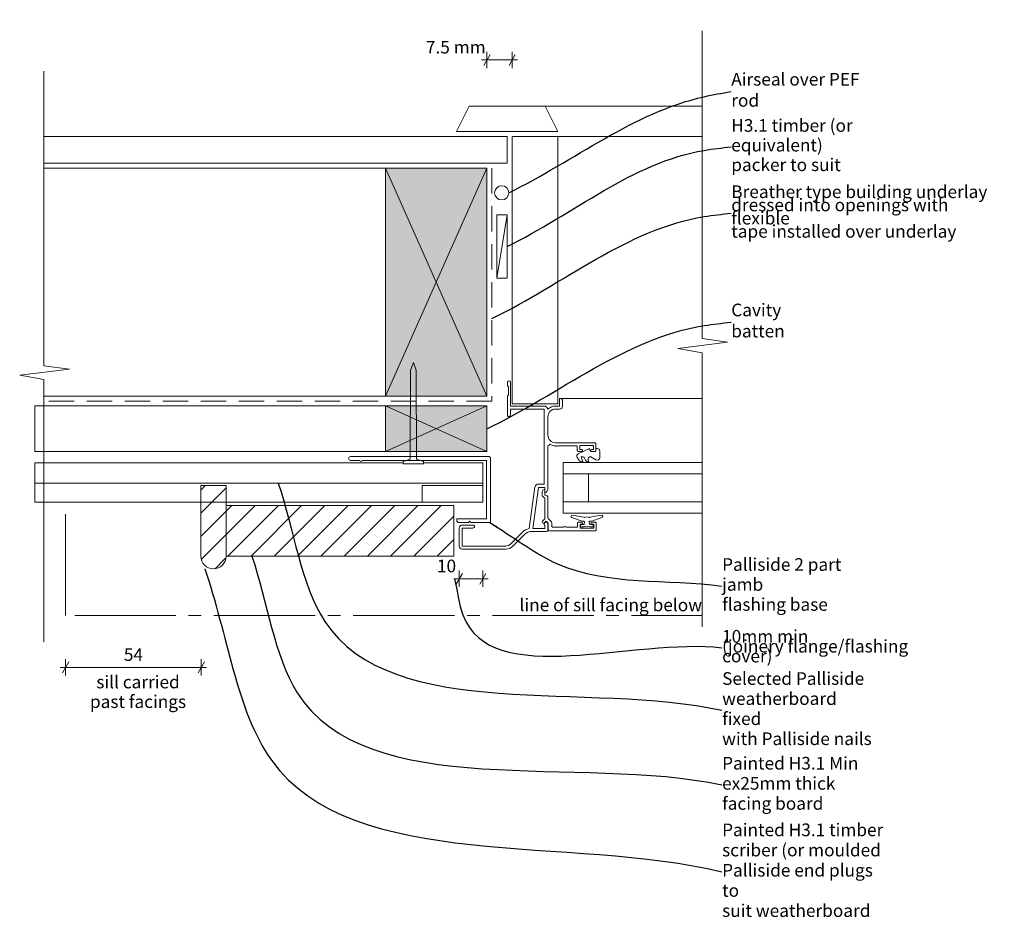
# Model space of a CAD drawing. Units: millimetres. Extents: x -60 to 329, y -167 to 188.
import ezdxf

# ---------------------------------------------------------------- set-up
doc = ezdxf.new("R2010")
doc.units = ezdxf.units.MM
doc.header["$MEASUREMENT"] = 0
for name, pattern in [('Above', [15, 10, -5]), ('Stormwater', [55, 40, -5, 5, -5]), ('Wipeout_Contour', [1000, 0, -1000])]:
    doc.linetypes.add(name, pattern=pattern)
doc.layers.add('0_Pen_No__1', color=7, linetype='Continuous', lineweight=13)
doc.layers.add('Key_ Sections_Pen_No__1', color=7, linetype='Continuous', lineweight=13)
doc.layers.add('0_Pen_No__146', color=7, linetype='Continuous', lineweight=5, true_color=0xcacaca)
doc.styles.add('GENERATED_STYLE_1', font='txt')
doc.dimstyles.new('GENERATED_STYLE__1', dxfattribs={"dimtxt": 5, "dimasz": 3.25401, "dimexe": 0.18, "dimexo": 100, "dimgap": 0.09, "dimtad": 1, "dimtih": 1, "dimtoh": 1, "dimdec": 0, "dimzin": 0, "dimdsep": 46, "dimtxsty": 'GENERATED_STYLE_1', "dimblk": 'ARROWHEAD_2', "dimblk1": 'ARROWHEAD_2', "dimblk2": 'ARROWHEAD_2', "dimcen": 0.09, "dimclrd": 7, "dimclre": 7, "dimclrt": 7, "dimadec": 0, "dimazin": 0, "dimtfac": 1, "dimtdec": 4, "dimtmove": 0, "dimatfit": 3, "dimfxl": 0, "dimtolj": 1, "dimtzin": 0, "dimarcsym": 0})
doc.dimstyles.new('GENERATED_STYLE__2', dxfattribs={"dimtxt": 0.18, "dimasz": 3.648, "dimexe": 0.18, "dimexo": 0.0625, "dimgap": 0.09, "dimtad": 0, "dimtih": 1, "dimtoh": 1, "dimdec": 4, "dimzin": 0, "dimdsep": 46, "dimcen": 0.09, "dimadec": 0, "dimazin": 0, "dimtfac": 1, "dimtdec": 4, "dimtmove": 0, "dimatfit": 3, "dimldrblk": 'ARROWHEAD_5', "dimfxl": 0, "dimtolj": 1, "dimtzin": 0, "dimarcsym": 0})
pattern_1 = [(45, (0, 0), (-4.5962, 4.5962), [])]

# ---------------------------------------------------------------- blocks, each defined once
blk = doc.blocks.new('*D1')
at = {"layer": '0_Pen_No__1', "linetype": 'Continuous'}
for p, q in [((124.84, 169.26), (124.84, 175.68)), ((134.84, 169.26), (134.84, 175.68)), ((122.75, 172.47), (124.84, 172.47)), ((126.08, 174.61), (123.6, 170.33)), ((124.84, 172.47), (134.84, 172.47)), ((133.6, 170.33), (136.08, 174.61)), ((134.84, 172.47), (136.93, 172.47))]:
    blk.add_line(p, q, dxfattribs=at)
at = {"layer": '0_Pen_No__1', "insert": (100.75, 173.47), "char_height": 5, "attachment_point": 7, "style": 'GENERATED_STYLE_1'}
blk.add_mtext('{7.5 mm}', dxfattribs=at)
blk = doc.blocks.new('ARROWHEAD_2')
at = {"color": 0, "linetype": 'Continuous', "lineweight": 0}
for p, q in [((0, 0), (-1, 0)), ((-0.38, -0.66), (0.38, 0.66))]:
    blk.add_line(p, q, dxfattribs=at)
blk = doc.blocks.new('*D3')
at = {"layer": '0_Pen_No__1', "linetype": 'Continuous'}
for p, q in [((115.18, -30.28), (112.7, -34.56)), ((113.94, -35.63), (113.94, -29.2)), ((122, -34.56), (124.47, -30.28)), ((123.24, -35.63), (123.24, -29.2)), ((111.85, -32.42), (113.94, -32.42)), ((113.94, -32.42), (123.24, -32.42)), ((123.24, -32.42), (125.33, -32.42))]:
    blk.add_line(p, q, dxfattribs=at)
at = {"layer": '0_Pen_No__1', "insert": (105.11, -31.42), "char_height": 5, "attachment_point": 7, "style": 'GENERATED_STYLE_1'}
blk.add_mtext('{10}', dxfattribs=at)
blk = doc.blocks.new('*D4')
at = {"layer": '0_Pen_No__1', "linetype": 'Continuous'}
for p, q in [((-40.34, -65.28), (-42.81, -69.56)), ((-41.57, -70.63), (-41.57, -64.21)), ((10.79, -69.56), (13.27, -65.28)), ((12.03, -70.63), (12.03, -64.21)), ((-43.67, -67.42), (-41.57, -67.42)), ((-41.57, -67.42), (12.03, -67.42)), ((12.03, -67.42), (14.12, -67.42))]:
    blk.add_line(p, q, dxfattribs=at)
at = {"layer": '0_Pen_No__1', "insert": (-18.57, -66.42), "char_height": 5, "attachment_point": 7, "style": 'GENERATED_STYLE_1'}
blk.add_mtext('{54}', dxfattribs=at)
blk = doc.blocks.new('ARROWHEAD_5')
at = {"color": 0, "linetype": 'Continuous', "lineweight": 0}
blk.add_line((0, 0), (-1, 0), dxfattribs=at)
blk.add_solid([(-1, 0.2679), (0, 0), (-1, -0.2679), (-1, 0.2679)], dxfattribs=at)

msp = doc.modelspace()

# ---------------------------------------------------------------- hatches: boundary and pattern name
at = {"layer": '0_Pen_No__146', "linetype": 'Continuous', "lineweight": 0, "true_color": 0x323232}
for points in [[(84.84, 39.73), (124.84, 39.73), (124.84, 129.73), (84.84, 129.73)], [(84.84, 17.82), (124.84, 17.82), (124.84, 35.82), (84.84, 35.82)]]:
    msp.add_hatch(color=250, dxfattribs=at).paths.add_polyline_path(points)
at = {"layer": '0_Pen_No__146', "linetype": 'Continuous'}
h = msp.add_hatch(dxfattribs=at)
h.set_pattern_fill('LINES___ANGLED', color=256, style=0, pattern_type=2)
h.set_pattern_definition(pattern_1)
h.paths.add_polyline_path([(21.82, 4.4), (11.82, 4.4), (11.82, -23.49, 1), (21.82, -23.49)])
h = msp.add_hatch(dxfattribs=at)
h.set_pattern_fill('LINES___ANGLED', color=256, style=0, pattern_type=2)
h.set_pattern_definition(pattern_1)
h.paths.add_polyline_path([(111.82, -23.49), (111.82, -3.49), (21.82, -3.49), (21.82, -23.49)])

# ---------------------------------------------------------------- linework, layer by layer
at = {"layer": '0_Pen_No__1', "linetype": 'Continuous'}
msp.add_line((132.84, 111.31), (128.84, 86.31), dxfattribs=at)
at = {"layer": '0_Pen_No__1', "linetype": 'Continuous', "flags": 128}
for points in [[(209.84, 183.99), (209.84, 62.45)], [(-50.15, 168.02), (-50.15, 51.64)], [(147.84, 154.22), (209.84, 154.22)], [(152.84, 142.22), (209.84, 142.22)], [(124.84, 129.73), (84.84, 39.73)], [(124.84, 39.73), (84.84, 129.73)], [(209.84, 62.45), (219.91, 61.06)], [(219.91, 61.06), (200.27, 58.58)], [(200.27, 58.58), (209.84, 56.82)], [(209.84, 56.82), (209.84, -51.35)], [(-50.15, 51.64), (-40.08, 50.3)], [(-40.08, 50.3), (-59.72, 47.93)], [(-59.72, 47.93), (-50.15, 46.24)], [(-50.15, 46.24), (-50.15, -57.33)], [(84.84, 17.82), (124.84, 35.82)], [(124.84, 17.82), (84.84, 35.82)], [(153.74, 38.8), (209.84, 38.8)]]:
    msp.add_lwpolyline(points, dxfattribs=at)
for points in [[(117.84, 154.22), (112.84, 144.22), (152.84, 144.22), (147.84, 154.22)], [(-50.15, 142.22), (-50.15, 131.73), (132.83, 131.73), (132.84, 142.22)], [(152.84, 142.22), (134.84, 142.22), (134.84, 36.72), (152.84, 36.72)], [(84.84, 39.73), (84.84, 129.73), (-50.15, 129.73), (-50.15, 51.64), (-40.08, 50.3), (-59.72, 47.93), (-50.15, 46.24), (-50.15, 39.73)], [(84.84, 39.73), (124.84, 39.73), (124.84, 129.73), (84.84, 129.73)], [(128.84, 86.31), (132.84, 86.31), (132.84, 111.31), (128.84, 111.31)], [(96.98, 14.88), (96.93, 50), (95.79, 53.01), (94.65, 50), (94.59, 14.88), (91.79, 13.9), (91.79, 13.01), (95.79, 13.01), (99.79, 13.01), (99.79, 13.9)], [(-53.75, 17.82), (84.84, 17.82), (84.84, 35.82), (-53.75, 35.82)], [(84.84, 17.82), (124.84, 17.82), (124.84, 35.82), (84.84, 35.82)], [(123.24, 5.32), (123.24, 13.32), (99.79, 13.32), (99.79, 13.01), (95.79, 13.01), (91.79, 13.01), (91.79, 13.32), (-53.75, 13.32), (-53.75, 5.32)], [(154.94, 8.97), (209.84, 8.97), (209.84, 13.47), (154.94, 13.47)], [(164.94, 8.97), (154.94, 8.97), (154.94, -2.03), (164.94, -2.03)], [(99.34, -2.17), (99.34, 4.4), (123.24, 4.4), (123.24, 5.32), (-53.75, 5.32), (-53.75, -2.17)], [(123.24, -2.17), (123.24, 4.4), (99.34, 4.4), (99.34, -2.17), (107.38, -2.17)], [(111.82, -23.49), (111.82, -3.49), (21.82, -3.49), (21.82, -23.49)], [(154.94, -2.03), (154.94, -6.53), (209.84, -6.53), (209.84, -2.03)]]:
    msp.add_lwpolyline(points, close=True, dxfattribs=at)
at = {"layer": '0_Pen_No__1', "linetype": 'Above', "flags": 128}
for points in [[(126.84, 129.73), (126.84, 37.73)], [(126.84, 37.73), (-50.15, 37.73)]]:
    msp.add_lwpolyline(points, dxfattribs=at)
at = {"layer": '0_Pen_No__1', "linetype": 'Continuous', "flags": 128}
for points in [[(133.51, 120.01, 1), (127.91, 120.01, 1)], [(135.11, -19.53), (139.77, -14.87, -0.198912), (142.6, -13.7), (148.44, -13.7, 0.414214), (148.94, -13.2), (148.94, -10.6, 0.198912), (148.88, -10.46), (148.38, -9.96, 0.414214), (148.1, -9.96), (147.5, -10.56, 0.198912), (147.44, -10.7), (147.44, -11, 0.414214), (147.64, -11.2), (147.74, -11.2), (147.74, -12.5), (143.04, -12.5), (145.24, 3.6), (147.74, 3.6), (147.74, 1.8, 0.668179), (148.08, 1.66), (148.5, 2.08, 0.198912), (148.94, 3.14), (148.94, 20.1, 0.192808), (149.8, 20.68, 0.140426), (152.04, 20.1, 0.500913), (152.84, 20.1), (160.54, 20.1), (160.54, 18.3, 0.414214), (161.04, 17.8), (162.19, 17.8, 0.414214), (162.64, 18.25, 0.414214), (162.19, 18.7), (161.54, 18.7), (161.54, 20.2), (166.94, 20.2), (166.94, 18.7), (166.29, 18.7, 0.414214), (165.84, 18.25, 0.414214), (166.29, 17.8), (167.44, 17.8, 0.414214), (167.94, 18.3), (167.94, 20.8, 0.414214), (167.44, 21.3), (151.94, 21.3, -0.414214), (148.94, 24.3), (148.94, 31.6, -0.414214), (151.94, 34.6), (153.54, 34.6, 0.414214), (154.74, 35.8), (154.74, 37.8, 0.414214), (153.74, 38.8, 0.414214), (153.54, 38.6), (153.54, 35.8), (151.94, 35.8, 0.191004), (149.06, 34.66, -0.605927), (148.73, 34.77, 0.371883), (147.54, 35.8), (134.14, 35.8), (134.14, 45.2, 1), (132.94, 45.2), (132.94, 43.88, 0.198912), (133, 43.74), (133.34, 43.4), (133.34, 40.2), (133, 39.86, 0.199495), (132.94, 39.71), (132.94, 32.2, 0.414214), (133.54, 31.6, 0.414214), (134.14, 32.2), (134.14, 34.6), (147.54, 34.6), (147.54, 5), (145.24, 5, 0.37479), (143.85, 3.79), (141.6, -12.6, 0.149419), (138.92, -14.03), (134.26, -18.68, -0.198912), (132.28, -19.5), (115.14, -19.5), (115.14, -12.4), (119.34, -12.4, 0.414214), (119.94, -11.8, 0.414214), (119.34, -11.2), (115.14, -11.2, 0.414214), (113.94, -12.4), (113.94, -19.5, 0.414214), (115.14, -20.7), (132.28, -20.7, 0.198912)], [(124.75, 14.32), (124.75, -8.7), (113.03, -8.7), (113.03, -9.72), (113.44, -10.2), (117.54, -10.2), (118.03, -9.72), (118.44, -10.2), (125.95, -10.2, 0.414214), (126.25, -9.9), (126.25, 15.32, 0.414214), (125.75, 15.82), (70.98, 15.82, 1), (70.98, 14.32), (74.65, 14.32, 0.841173), (75.63, 14.32), (98.57, 14.32)], [(165.86, 15.8), (165.91, 15.8), (167.92, 14.56, 0.586859), (169.44, 15.41), (169.44, 18, 0.414214), (168.44, 19), (167.94, 19), (167.94, 18.8), (167.94, 18.3, -0.414214), (167.44, 17.8), (166.29, 17.8, -0.168111), (166.01, 17.89, -0.289829), (165.44, 18.8), (165.44, 19), (160.95, 16.99, 0.47525), (160.55, 15.49), (161.47, 14.21, 0.240924), (162.28, 13.8), (162.8, 13.8), (162.09, 15.8), (162.55, 15.8, -0.291573), (163.46, 15.22), (163.85, 14.37, 0.291573), (164.76, 13.8), (165.16, 13.8), (164.92, 14.46, -0.518788)], [(21.82, 4.4), (11.82, 4.4), (11.82, -23.49, 1), (21.82, -23.49)], [(150.44, -10.5, 0.198912), (150.03, -9.51), (149.09, -8.57, -0.198912), (148.94, -8.22), (148.94, -0.4, 0.414214), (147.94, 0.6), (147.74, 0.6), (147.74, 2.6, 0.414214), (147.54, 2.8, 0.414214), (146.74, 2), (146.74, 0.6, 0.414214), (147.74, -0.4), (147.74, -8.79), (146.88, -9.65, 1), (147.59, -10.36), (148.24, -9.7), (149.04, -10.5), (149.04, -13, 0.414214), (149.54, -13.5), (167.54, -13.5, 0.414214), (168.04, -13), (168.04, -10.5, 0.414214), (167.54, -10), (166.39, -10, 1), (166.39, -10.9), (167.04, -10.9), (167.04, -12.4), (161.64, -12.4), (161.64, -10.9), (162.29, -10.9, 1), (162.29, -10), (161.14, -10, 0.414214), (160.64, -10.5), (160.64, -12.1), (156.04, -12.1, 1), (155.24, -12.1), (150.94, -12.1, -0.414214), (150.44, -11.6)], [(163.19, -9.71, -0.339454), (163.38, -9.85), (163.46, -10.14, 0.196759), (163.22, -10.96), (161.84, -10.96), (161.84, -11.96), (163.22, -11.96), (164.34, -11.66), (165.47, -11.96), (166.84, -11.96), (166.84, -10.96), (165.46, -10.96, 0.196759), (165.23, -10.14), (165.3, -9.85, -0.339454), (165.49, -9.71), (166.14, -9.71, 0.18489), (166.27, -9.66), (170.27, -8.27, 0.916781), (170.03, -7.3), (165.5, -8.03, -0.426756), (165.26, -8.18), (164.39, -7.95, 0.131652), (164.29, -7.95), (163.42, -8.18, -0.426756), (163.18, -8.03), (158.65, -7.3, 0.916781), (158.41, -8.27), (162.41, -9.66, 0.18489), (162.54, -9.71)]]:
    msp.add_lwpolyline(points, format="xyb", close=True, dxfattribs=at)
at = {"layer": '0_Pen_No__1', "linetype": 'Stormwater', "flags": 128}
for points in [[(-41.57, -46.89), (-41.57, -2.17)], [(-37.97, -46.89), (209.84, -46.89)]]:
    msp.add_lwpolyline(points, dxfattribs=at)

# ---------------------------------------------------------------- texts
at = {"layer": '0_Pen_No__1', "linetype": 'Continuous', "insert": (137.74, -43.39), "char_height": 5, "attachment_point": 4, "style": 'GENERATED_STYLE_1'}
msp.add_mtext('{line of sill facing below}', dxfattribs=at)
at = {"layer": '0_Pen_No__1', "linetype": 'Continuous', "insert": (-12.97, -77.71), "char_height": 5, "attachment_point": 5, "line_spacing_factor": 0.930574, "style": 'GENERATED_STYLE_1'}
msp.add_mtext('{sill carried \\Ppast facings}', dxfattribs=at)

# ---------------------------------------------------------------- dimensions: what is measured, and where the dimension line sits
at = {"linetype": 'Continuous'}
for base, p1, p2, text, picture, middle in [((134.84, 172.47), (124.84, 129.73), (134.84, 142.22), '7.5 mm', '*D1', (112.17, 175.97)), ((123.24, -32.42), (113.94, -19.5), (123.24, -2.17), '10', '*D3', (108.91, -28.92))]:
    dim = msp.add_linear_dim(base=base, p1=p1, p2=p2, text=text, dimstyle='GENERATED_STYLE__1', dxfattribs=at)
    dim.commit()
    dim.dimension.update_dxf_attribs({"geometry": picture, "text_midpoint": middle, "dimtype": 160})
dim = msp.add_linear_dim(base=(12.03, -67.42), p1=(-41.57, -46.89), p2=(12.03, -2.17), dimstyle='GENERATED_STYLE__1', dxfattribs=at)
dim.commit()
dim.dimension.update_dxf_attribs({"geometry": '*D4', "text_midpoint": (-14.77, -63.92), "dimtype": 160})

# ---------------------------------------------------------------- wipeouts: each hides what was drawn before it
at = {"linetype": 'Wipeout_Contour', "ltscale": 1199.300666}
msp.add_wipeout([(219.38, 165.73), (286.56, 165.73), (286.56, 153.87), (219.38, 153.87)], dxfattribs=at).dxf.layer = 'Key_ Sections_Pen_No__1'
at = {"linetype": 'Wipeout_Contour', "ltscale": 1077.405606}
msp.add_wipeout([(215.77, -49.39), (309.01, -49.39), (309.01, -69.11), (215.77, -69.11)], dxfattribs=at).dxf.layer = 'Key_ Sections_Pen_No__1'
at = {"linetype": 'Wipeout_Contour', "ltscale": 1082.148079}
msp.add_wipeout([(215.77, -99.48), (274.17, -99.48), (274.17, -127.5), (215.77, -127.5)], dxfattribs=at).dxf.layer = 'Key_ Sections_Pen_No__1'
at = {"linetype": 'Wipeout_Contour', "ltscale": 1170.355745}
msp.add_wipeout([(215.77, -130.48), (286.29, -130.48), (286.29, -166.51), (215.77, -166.51)], dxfattribs=at).dxf.layer = 'Key_ Sections_Pen_No__1'

# ---------------------------------------------------------------- next in the draw order: texts
at = {"layer": 'Key_ Sections_Pen_No__1', "linetype": 'Continuous', "insert": (221.38, 160.04), "char_height": 5, "width": 63.1774, "attachment_point": 4, "style": 'GENERATED_STYLE_1'}
msp.add_mtext('{Airseal over PEF rod}', dxfattribs=at)
at = {"layer": 'Key_ Sections_Pen_No__1', "linetype": 'Continuous', "char_height": 5, "attachment_point": 4, "style": 'GENERATED_STYLE_1'}
for s, insert, width, line_spacing_factor in [('{10mm min \\P(joinery flange/flashing cover)}', (217.77, -59.69), 89.2343, 0.465519), ('{Painted H3.1 Min \\Pex25mm thick \\Pfacing board}', (217.77, -113.85), 54.4001, 0.952186), ('{Painted H3.1 timber \\Pscriber (or moulded \\PPalliside end plugs to \\Psuit weatherboard }', (217.77, -148.17), 66.5145, 0.956884)]:
    msp.add_mtext(s, dxfattribs=dict(at, insert=insert, width=width, line_spacing_factor=line_spacing_factor))

# ---------------------------------------------------------------- next in the draw order: leaders
at = {"layer": 'Key_ Sections_Pen_No__1', "linetype": 'Continuous', "path_type": 1, "annotation_type": 0, "has_hookline": 1, "hookline_direction": 0}
for points, text_width in [([(133.51, 120.01), (210.68, 157.98), (221.29, 160.04)], 52.05), ([(32.04, -23.49), (49.82, -77.2), (217.68, -113.85)], 52.51), ([(13.43, -28.49), (39.75, -104.1), (217.68, -148.17)], 65.14), ([(112.09, -32.42), (115.35, -46.68), (217.68, -59.69)], 68.93)]:
    msp.add_leader(points, dimstyle='GENERATED_STYLE__2', dxfattribs=dict(at, text_width=text_width))

# ---------------------------------------------------------------- next in the draw order: wipeouts: each hides what was drawn before it
at = {"linetype": 'Wipeout_Contour', "ltscale": 1192.038845}
msp.add_wipeout([(219.38, 148.45), (306.3, 148.45), (306.3, 128.74), (219.38, 128.74)], dxfattribs=at).dxf.layer = 'Key_ Sections_Pen_No__1'
at = {"linetype": 'Wipeout_Contour', "ltscale": 1049.223353}
msp.add_wipeout([(215.77, -70.67), (279.66, -70.67), (279.66, -98.68), (215.77, -98.68)], dxfattribs=at).dxf.layer = 'Key_ Sections_Pen_No__1'

# ---------------------------------------------------------------- next in the draw order: texts
at = {"layer": 'Key_ Sections_Pen_No__1', "linetype": 'Continuous', "char_height": 5, "attachment_point": 4, "style": 'GENERATED_STYLE_1'}
for s, insert, width, line_spacing_factor in [('{H3.1 timber (or equivalent) \\Ppacker to suit}', (221.38, 138.2), 82.9258, 0.931251), ('{Selected Palliside \\Pweatherboard fixed \\Pwith Palliside nails}', (217.77, -84.35), 59.8858, 0.95099)]:
    msp.add_mtext(s, dxfattribs=dict(at, insert=insert, width=width, line_spacing_factor=line_spacing_factor))

# ---------------------------------------------------------------- next in the draw order: leaders
at = {"layer": 'Key_ Sections_Pen_No__1', "linetype": 'Continuous', "path_type": 1, "annotation_type": 0, "has_hookline": 1, "hookline_direction": 0}
for points, text_width in [([(132.84, 98.81), (210.67, 136.78), (221.29, 138.2)], 81.81), ([(42.41, 5.32), (60.82, -49.23), (217.68, -84.35)], 58.83)]:
    msp.add_leader(points, dimstyle='GENERATED_STYLE__2', dxfattribs=dict(at, text_width=text_width))

# ---------------------------------------------------------------- next in the draw order: wipeouts: each hides what was drawn before it
at = {"linetype": 'Wipeout_Contour', "ltscale": 1190.089956}
msp.add_wipeout([(219.38, 126.19), (329.25, 126.19), (329.25, 98.62), (219.38, 98.62)], dxfattribs=at).dxf.layer = 'Key_ Sections_Pen_No__1'
at = {"linetype": 'Wipeout_Contour', "ltscale": 1008.755382}
msp.add_wipeout([(215.77, -24.95), (283.27, -24.95), (283.27, -44.96), (215.77, -44.96)], dxfattribs=at).dxf.layer = 'Key_ Sections_Pen_No__1'

# ---------------------------------------------------------------- next in the draw order: texts
at = {"layer": 'Key_ Sections_Pen_No__1', "linetype": 'Continuous', "char_height": 5, "attachment_point": 4, "style": 'GENERATED_STYLE_1'}
for s, insert, width, line_spacing_factor in [('{Breather type building underlay \\Pdressed into openings with flexible \\Ptape installed over underlay}', (221.38, 111.97), 105.8744, 0.625818), ('{Palliside 2 part jamb \\Pflashing base}', (217.77, -35.31), 63.4973, 0.945998)]:
    msp.add_mtext(s, dxfattribs=dict(at, insert=insert, width=width, line_spacing_factor=line_spacing_factor))

# ---------------------------------------------------------------- next in the draw order: leaders
at = {"layer": 'Key_ Sections_Pen_No__1', "linetype": 'Continuous', "path_type": 1, "annotation_type": 0, "has_hookline": 1, "hookline_direction": 0}
for points, text_width in [([(126.84, 70.41), (210.65, 110.61), (221.29, 111.97)], 96.02), ([(125.95, -10.2), (152.99, -26.62), (217.68, -35.31)], 62.01)]:
    msp.add_leader(points, dimstyle='GENERATED_STYLE__2', dxfattribs=dict(at, text_width=text_width))

# ---------------------------------------------------------------- next in the draw order: wipeouts: each hides what was drawn before it
at = {"linetype": 'Wipeout_Contour', "ltscale": 1004.934378}
msp.add_wipeout([(219.38, 75.29), (263.24, 75.29), (263.24, 63.43), (219.38, 63.43)], dxfattribs=at).dxf.layer = 'Key_ Sections_Pen_No__1'

# ---------------------------------------------------------------- next in the draw order: texts
at = {"layer": 'Key_ Sections_Pen_No__1', "linetype": 'Continuous', "insert": (221.38, 68.93), "char_height": 5, "width": 39.863, "attachment_point": 4, "style": 'GENERATED_STYLE_1'}
msp.add_mtext('{Cavity batten}', dxfattribs=at)

# ---------------------------------------------------------------- next in the draw order: leaders
at = {"layer": 'Key_ Sections_Pen_No__1', "linetype": 'Continuous', "path_type": 1, "annotation_type": 0, "has_hookline": 1, "hookline_direction": 0, "text_width": 39.9}
msp.add_leader([(124.84, 26.82), (210.64, 67.58), (221.29, 68.93)], dimstyle='GENERATED_STYLE__2', dxfattribs=at)

doc.saveas('drawing.dxf')
